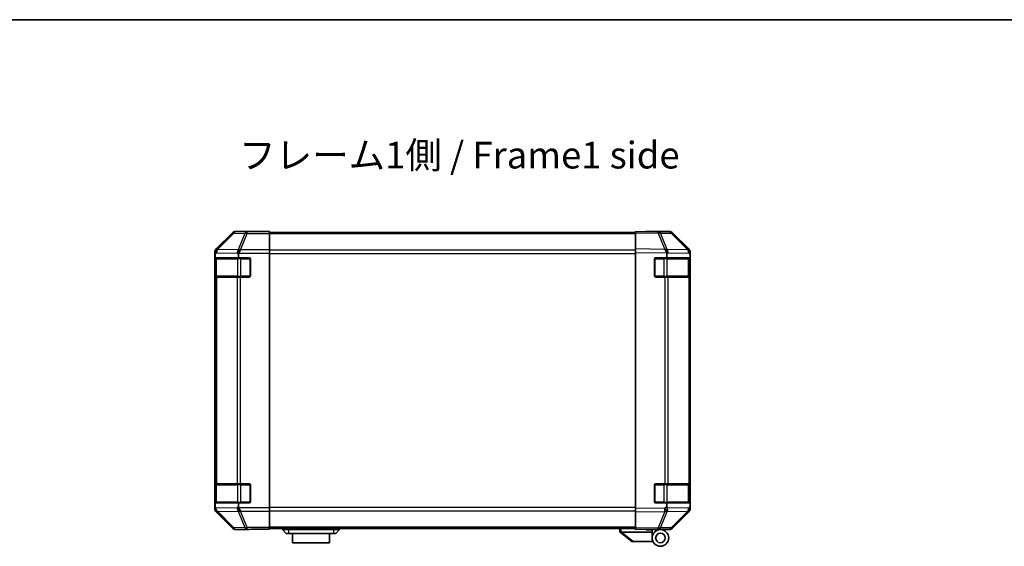
# Model space of a CAD drawing. Units: millimetres. Extents: x 0 to 7665, y -22 to 1265.
# Drawn here: x 2135 to 2550, y 1043 to 1265 of the extents above; entities that cross this region are included whole.
import ezdxf

# ---------------------------------------------------------------- set-up
doc = ezdxf.new("R2010")
doc.units = ezdxf.units.MM
doc.header["$LTSCALE"] = 4.5
for name, color, linetype, lineweight in [('Border (ISO)', 7, 'Continuous', 35), ('Symbol (ISO)', 7, 'Continuous', 18), ('Visible (ISO)', 7, 'Continuous', 35), ('Visible Narrow (ISO)', 7, 'Continuous', 25)]:
    doc.layers.add(name, color=color, linetype=linetype, lineweight=lineweight)
doc.styles.add('Note Text (TK)', font='MS PGothic.ttf')

# ---------------------------------------------------------------- blocks, each defined once
blk = doc.blocks.new('図面枠 tk図枠')
at = {"layer": 'Border (ISO)'}
blk.add_line((14.5, 289), (405.5, 289), dxfattribs=at)

msp = doc.modelspace()

# ---------------------------------------------------------------- linework, layer by layer
at = {"layer": 'Visible (ISO)'}
for p, q in [((2224.9011, 1174.9515), (2218.0712, 1168.1216)), ((2235.4855, 1175.5372), (2226.3151, 1175.5372)), ((2235.4855, 1175.4848), (2235.4855, 1175.5372)), ((2240.4855, 1175.4499), (2237.4855, 1175.4499)), ((2240.4855, 1175.2896), (2240.4855, 1175.4499)), ((2240.4855, 1175.2896), (2240.4855, 1174.6918)), ((2394.4855, 1175.0372), (2240.4855, 1175.0372)), ((2240.4855, 1167.7193), (2240.4855, 1174.6918)), ((2394.4855, 1174.9515), (2394.4855, 1175.5372)), ((2404.0072, 1175.371), (2394.4855, 1175.5372)), ((2394.4855, 1174.9515), (2394.4855, 1168.1216)), ((2399.4855, 1175.5372), (2399.4855, 1175.4499)), ((2399.4855, 1175.5372), (2408.6559, 1175.5372)), ((2408.6686, 1175.2896), (2404.0072, 1175.371)), ((2416.9055, 1167.726), (2410.0602, 1174.6918)), ((2410.07, 1174.9515), (2416.8999, 1168.1216)), ((2217.4855, 1166.7076), (2217.4855, 1058.9668)), ((2217.6339, 1164.3372), (2217.7165, 1164.3372)), ((2217.7165, 1165.9393), (2217.7165, 1164.3372)), ((2217.7165, 1164.3372), (2227.4855, 1164.3372)), ((2227.4855, 1164.3372), (2227.4855, 1165.7214)), ((2227.4855, 1164.3372), (2231.9855, 1164.3372)), ((2240.4855, 1167.7193), (2240.4855, 1166.3175)), ((2240.4855, 1166.3175), (2240.4855, 1059.3569)), ((2394.4855, 1166.7076), (2394.4855, 1168.1216)), ((2394.4855, 1166.7076), (2394.4855, 1058.9668)), ((2402.9855, 1164.3372), (2407.7165, 1164.3372)), ((2407.7165, 1165.9393), (2407.7165, 1164.3372)), ((2407.7165, 1164.3372), (2417.4855, 1164.3372)), ((2416.912, 1167.7193), (2416.9055, 1167.726)), ((2417.4855, 1166.7076), (2417.4855, 1166.3175)), ((2417.4855, 1166.3175), (2417.4855, 1165.7214)), ((2417.4855, 1164.3372), (2417.4855, 1165.7214)), ((2417.4855, 1163.8372), (2417.4855, 1164.3372)), ((2217.6252, 1156.8372), (2217.6252, 1163.8372)), ((2217.6855, 1164.0372), (2217.6855, 1156.6372)), ((2232.4855, 1163.8372), (2232.4855, 1156.8372)), ((2402.4855, 1156.8372), (2402.4855, 1163.8372)), ((2417.2855, 1156.6372), (2417.2855, 1164.0372)), ((2417.4855, 1163.8372), (2417.4855, 1156.8372)), ((2217.7024, 1156.3372), (2217.6339, 1156.3372)), ((2217.7024, 1156.3372), (2218.2879, 1156.3372)), ((2226.8997, 1156.3372), (2218.2879, 1156.3372)), ((2226.8997, 1156.3372), (2228.314, 1156.3372)), ((2231.9855, 1156.3372), (2228.314, 1156.3372)), ((2406.9085, 1156.3372), (2402.9855, 1156.3372)), ((2406.9085, 1156.3372), (2408.2879, 1156.3372)), ((2416.8997, 1156.3372), (2408.2879, 1156.3372)), ((2416.8997, 1156.3372), (2417.4855, 1156.3372)), ((2417.4855, 1156.3372), (2417.4855, 1156.8372)), ((2417.4855, 1069.3372), (2417.4855, 1156.3372)), ((2217.6339, 1069.3372), (2217.7024, 1069.3372)), ((2217.6855, 1069.0372), (2217.6855, 1061.6372)), ((2218.2879, 1069.3372), (2217.7024, 1069.3372)), ((2218.2879, 1069.3372), (2226.8997, 1069.3372)), ((2228.314, 1069.3372), (2226.8997, 1069.3372)), ((2228.314, 1069.3372), (2231.9855, 1069.3372)), ((2402.9855, 1069.3372), (2406.9085, 1069.3372)), ((2408.2879, 1069.3372), (2406.9085, 1069.3372)), ((2408.2879, 1069.3372), (2416.8997, 1069.3372)), ((2417.4855, 1069.3372), (2416.8997, 1069.3372)), ((2417.2855, 1061.6372), (2417.2855, 1069.0372)), ((2417.4855, 1068.8372), (2417.4855, 1069.3372)), ((2217.6252, 1061.8372), (2217.6252, 1068.8372)), ((2232.4855, 1068.8372), (2232.4855, 1061.8372)), ((2402.4855, 1061.8372), (2402.4855, 1068.8372)), ((2417.4855, 1068.8372), (2417.4855, 1061.8372)), ((2217.7165, 1061.3372), (2217.6339, 1061.3372)), ((2227.4855, 1061.3372), (2217.7165, 1061.3372)), ((2217.7165, 1061.3372), (2217.7165, 1059.7755)), ((2231.9855, 1061.3372), (2227.4855, 1061.3372)), ((2227.4855, 1059.953), (2227.4855, 1061.3372)), ((2407.7165, 1061.3372), (2402.9855, 1061.3372)), ((2417.4855, 1061.3372), (2407.7165, 1061.3372)), ((2407.7165, 1061.3372), (2407.7165, 1059.7755)), ((2417.4855, 1061.3372), (2417.4855, 1061.8372)), ((2417.4855, 1059.953), (2417.4855, 1061.3372)), ((2218.0712, 1057.5528), (2224.9011, 1050.7229)), ((2240.4855, 1059.3569), (2240.4855, 1057.9551)), ((2240.4855, 1050.9826), (2240.4855, 1057.9551)), ((2394.4855, 1057.5528), (2394.4855, 1058.9668)), ((2394.4855, 1057.5528), (2394.4855, 1050.7229)), ((2410.0602, 1050.9826), (2416.9055, 1057.9484)), ((2416.8999, 1057.5528), (2410.07, 1050.7229)), ((2416.9055, 1057.9484), (2416.912, 1057.9551)), ((2417.4855, 1059.953), (2417.4855, 1059.3569)), ((2417.4855, 1059.3569), (2417.4855, 1058.9668)), ((2231.4855, 1050.1372), (2226.3151, 1050.1372)), ((2231.4855, 1050.1372), (2231.4855, 1050.207)), ((2236.4855, 1050.2943), (2240.4855, 1050.2943)), ((2240.4855, 1050.9826), (2240.4855, 1050.3848)), ((2394.4855, 1050.6372), (2240.4855, 1050.6372)), ((2240.4855, 1050.3848), (2240.4855, 1050.2943)), ((2245.9855, 1050.6372), (2245.9855, 1050.1372)), ((2245.9855, 1050.1372), (2247.4855, 1048.5372)), ((2245.9855, 1050.1372), (2248.4855, 1050.1372)), ((2248.4855, 1048.5372), (2247.4855, 1048.5372)), ((2267.4855, 1050.1372), (2248.4855, 1050.1372)), ((2248.4855, 1048.5372), (2267.4855, 1048.5372)), ((2250.2355, 1048.5372), (2250.2355, 1044.5372)), ((2265.7355, 1044.5372), (2265.7355, 1048.5372)), ((2267.4855, 1050.1372), (2269.9855, 1050.1372)), ((2268.4855, 1048.5372), (2267.4855, 1048.5372)), ((2269.9855, 1050.1372), (2268.4855, 1048.5372)), ((2269.9855, 1050.6372), (2269.9855, 1050.1372)), ((2387.9855, 1050.6372), (2387.9855, 1049.1372)), ((2388.0026, 1049.1236), (2387.9855, 1049.1372)), ((2388.0026, 1049.1236), (2392.9855, 1045.1372)), ((2401.4855, 1049.1372), (2388.5064, 1049.1372)), ((2394.4855, 1050.1372), (2394.4855, 1050.7229)), ((2394.4855, 1050.1372), (2404.0072, 1050.3034)), ((2398.9855, 1050.0372), (2398.9855, 1050.2157)), ((2401.4855, 1050.0372), (2398.9855, 1050.0372)), ((2401.4855, 1050.2594), (2401.4855, 1050.0372)), ((2404.9855, 1050.1372), (2401.4855, 1050.1372)), ((2401.4855, 1049.1372), (2401.4855, 1050.0372)), ((2401.4855, 1046.6372), (2401.4855, 1049.1372)), ((2403.4855, 1050.2943), (2403.4855, 1050.2372)), ((2404.0072, 1050.3034), (2408.6686, 1050.3848)), ((2404.9855, 1050.1372), (2408.6559, 1050.1372)), ((2265.7355, 1044.5372), (2250.2355, 1044.5372)), ((2393.5064, 1045.1372), (2392.9855, 1045.1372)), ((2393.5064, 1045.1372), (2401.8232, 1045.1372))]:
    msp.add_line(p, q, dxfattribs=at)
for radius in [3.5, 2]:
    msp.add_circle((2404.9855, 1046.6372), radius, dxfattribs=at)
for centre, radius, start, end in [((2408.6337, 1173.2899), 2, 44.5, 89), ((2217.9855, 1164.0372), 0.3, 90, 180), ((2231.9855, 1163.8372), 0.5, 0, 90), ((2402.9855, 1163.8372), 0.5, 90, 180), ((2415.4855, 1166.3175), 2, 0, 44.5), ((2416.9855, 1164.0372), 0.3, 0, 90), ((2217.9855, 1156.6372), 0.3, 180, 270), ((2231.9855, 1156.8372), 0.5, 270, 0), ((2402.9855, 1156.8372), 0.5, 180, 270), ((2416.9855, 1156.6372), 0.3, 270, 0), ((2217.9855, 1069.0372), 0.3, 90, 180), ((2231.9855, 1068.8372), 0.5, 0, 90), ((2402.9855, 1068.8372), 0.5, 90, 180), ((2416.9855, 1069.0372), 0.3, 0, 90), ((2217.9855, 1061.6372), 0.3, 180, 270), ((2231.9855, 1061.8372), 0.5, 270, 0), ((2402.9855, 1061.8372), 0.5, 180, 270), ((2416.9855, 1061.6372), 0.3, 270, 0), ((2415.4855, 1059.3569), 2, 315.5, 0), ((2403.7855, 1050.6372), 0.5, 223.472242, 270), ((2408.6337, 1052.3845), 2, 271, 315.5)]:
    msp.add_arc(centre, radius, start, end, dxfattribs=at)
for centre, major_axis, ratio, start_param, end_param in [((2226.3157, 1173.5369), (-1.4146, 1.4146), 0.99969546, 5.49793944, 6.28318531), ((2237.4855, 1175.4848), (-2, 0), 0.01745506, 0, 1.57079633), ((2397.4855, 1175.4848), (2, 0), 0.01745506, 5.49778714, 6.28318531), ((2408.6553, 1173.5369), (1.4146, 1.4146), 0.99969546, 0, 0.78524587), ((2219.4858, 1166.707), (-1.4146, 1.4146), 0.99969546, 0, 0.78524587), ((2217.6339, 1163.8372), (0, -0.5), 0.01745506, 3.14159265, 4.71238898), ((2219.7021, 1166.4908), (0.0179, 2.0123), 0.98743225, 0.82843306, 1.5858475), ((2217.6662, 1164.526), (-0.0253, -2.8036), 0.01547715, 2.09928764, 2.34114803), ((2230.314, 1164.2823), (-2.4424, 2.4854), 0.57396196, 0.26311992, 0.52862237), ((2228.314, 1166.3175), (-0.8314, -1.9827), 0.31555756, 4.06727742, 4.84394894), ((2406.8736, 1166.4908), (-0.7857, 1.9956), 0.33018184, 4.57682991, 5.33424435), ((2404.8378, 1164.526), (2.5282, 2.3992), 0.57378913, 5.7845705, 6.0264309), ((2415.4852, 1166.707), (1.4146, 1.4146), 0.99969546, 5.49793944, 6.28318531), ((2217.6339, 1156.8372), (0, -0.5), 0.01745506, 4.71238898, 6.28318531), ((2217.6339, 1068.8372), (0, -0.5), 0.01745506, 3.14159265, 4.71238898), ((2217.6339, 1061.8372), (0, -0.5), 0.01745506, 4.71238898, 6.28318531), ((2219.4858, 1058.9674), (-1.4146, -1.4146), 0.99969546, 5.49793944, 6.28318531), ((2219.7523, 1061.2505), (-1.4682, -2.7648), 0.51011072, 5.51788978, 5.77920233), ((2219.7021, 1059.2), (-1.5735, 1.5847), 0.76601858, 0.9249237, 1.70415135), ((2230.314, 1061.3921), (-2.4424, -2.4854), 0.57396196, 5.75456294, 6.02006539), ((2228.314, 1059.3569), (0.8314, -1.9827), 0.31555756, 4.58082902, 5.35750054), ((2409.7523, 1061.2505), (-1.4682, -2.7648), 0.51011072, 5.51788978, 5.77920233), ((2406.8736, 1059.2), (0.6496, -1.9722), 0.42004048, 0.64967903, 1.42890668), ((2415.4852, 1058.9674), (1.4146, -1.4146), 0.99969546, 0, 0.78524587), ((2226.3157, 1052.1375), (-1.4146, -1.4146), 0.99969546, 0, 0.78524587), ((2236.4855, 1050.207), (-5, 0), 0.01745506, 4.71238898, 6.28318531), ((2387.3884, 1050.2552), (1.3096, -1.0476), 0.2981424, 5.89916093, 5.92645192), ((2408.6553, 1052.1375), (1.4146, -1.4146), 0.99969546, 5.49793944, 6.28318531)]:
    msp.add_ellipse(centre, major_axis=major_axis, ratio=ratio, start_param=start_param, end_param=end_param, dxfattribs=at)
for points, knots in [([(2218.25, 1167.8641), (2218.2556, 1167.8703), (2218.2616, 1167.8767), (2218.2697, 1167.8854), (2218.2731, 1167.889), (2218.2756, 1167.8917)], [-0.00632850269, -0.00632850269, -0.00632850269, -0.00632850269, -0.00368495029, -0.00368495029, -0.00186790301, -0.00186790301, -0.00186790301, -0.00186790301]), ([(2406.9515, 1167.8641), (2406.9472, 1167.8703), (2406.942, 1167.8767), (2406.933, 1167.8854), (2406.9286, 1167.889), (2406.9236, 1167.8917)], [-0.00632850269, -0.00632850269, -0.00632850269, -0.00632850269, -0.00368495029, -0.00368495029, -0.00186790301, -0.00186790301, -0.00186790301, -0.00186790301]), ([(2388.0026, 1049.1236), (2388.0175, 1049.1116), (2388.0421, 1049.1052), (2388.1101, 1049.1017), (2388.1525, 1049.1048), (2388.243, 1049.1155), (2388.2887, 1049.1224), (2388.3877, 1049.1346), (2388.4382, 1049.1395), (2388.4855, 1049.1376)], [0, 0, 0, 0, 0.017679627, 0.017679627, 0.0355589348, 0.0355589348, 0.0508197319, 0.0508197319, 0.0670873169, 0.0670873169, 0.0670873169, 0.0670873169])]:
    msp.add_open_spline(points, degree=3, knots=knots, dxfattribs=at)
at = {"layer": 'Visible Narrow (ISO)'}
for p, q in [((2225.0675, 1174.7851), (2218.2879, 1167.905)), ((2218.6915, 1167.88), (2225.4874, 1174.7767)), ((2224.9011, 1174.9515), (2225.0675, 1174.7851)), ((2225.4874, 1174.7767), (2230.1489, 1174.6953)), ((2226.4813, 1175.371), (2226.3151, 1175.5372)), ((2231.1428, 1175.2896), (2226.4813, 1175.371)), ((2230.1489, 1174.6953), (2227.3135, 1167.7295)), ((2228.3074, 1167.726), (2231.1428, 1174.6918)), ((2240.4855, 1175.2896), (2231.1428, 1175.2896)), ((2231.1428, 1174.6918), (2231.1428, 1175.2896)), ((2231.1428, 1174.6918), (2240.4855, 1174.6918)), ((2394.4855, 1174.4514), (2240.4855, 1174.4514)), ((2394.4855, 1174.9515), (2404.0217, 1174.7851)), ((2404.0217, 1174.7851), (2406.8994, 1167.905)), ((2404.9907, 1174.7767), (2409.6522, 1174.6953)), ((2407.8754, 1167.88), (2404.9907, 1174.7767)), ((2409.6522, 1174.6953), (2416.4974, 1167.7295)), ((2217.4855, 1166.7076), (2217.715, 1166.4781)), ((2217.7165, 1165.9393), (2218.2712, 1166.4747)), ((2218.2879, 1167.905), (2218.0712, 1168.1216)), ((2218.2712, 1166.4747), (2226.8932, 1166.3242)), ((2227.3135, 1167.7295), (2218.6915, 1167.88)), ((2226.8932, 1166.3242), (2227.4855, 1165.7214)), ((2227.5846, 1166.3175), (2240.4855, 1166.3175)), ((2228.314, 1167.7193), (2228.3074, 1167.726)), ((2240.4855, 1167.7193), (2228.314, 1167.7193)), ((2228.514, 1164.0372), (2228.514, 1164.3372)), ((2232.1855, 1164.0372), (2232.1855, 1164.2955)), ((2394.4855, 1167.623), (2240.4855, 1167.623)), ((2240.4855, 1166.2088), (2394.4855, 1166.2088)), ((2406.8994, 1167.905), (2394.4855, 1168.1216)), ((2394.4855, 1166.7076), (2407.6327, 1166.4781)), ((2402.7855, 1164.2955), (2402.7855, 1164.0372)), ((2406.4571, 1164.0372), (2406.4571, 1164.3372)), ((2407.7165, 1165.9393), (2408.2712, 1166.4747)), ((2416.4974, 1167.7295), (2407.8754, 1167.88)), ((2408.2712, 1166.4747), (2416.8932, 1166.3242)), ((2416.8932, 1166.3242), (2417.4855, 1165.7214)), ((2217.6252, 1163.8372), (2217.6855, 1163.8372)), ((2218.2713, 1164.0372), (2217.6855, 1164.0372)), ((2218.2713, 1164.0372), (2227.0997, 1164.0372)), ((2218.2713, 1156.6372), (2218.2713, 1164.0372)), ((2228.514, 1164.0372), (2227.0997, 1164.0372)), ((2227.0997, 1164.0372), (2227.0997, 1156.6372)), ((2228.514, 1164.0372), (2232.1855, 1164.0372)), ((2228.514, 1156.6372), (2228.514, 1164.0372)), ((2232.4438, 1164.0372), (2232.1855, 1164.0372)), ((2232.1855, 1164.0372), (2232.1855, 1156.6372)), ((2402.7855, 1164.0372), (2402.5273, 1164.0372)), ((2402.7855, 1164.0372), (2406.4571, 1164.0372)), ((2402.7855, 1156.6372), (2402.7855, 1164.0372)), ((2407.8713, 1164.0372), (2406.4571, 1164.0372)), ((2406.4571, 1164.0372), (2406.4571, 1156.6372)), ((2407.8713, 1164.0372), (2416.6997, 1164.0372)), ((2407.8713, 1156.6372), (2407.8713, 1164.0372)), ((2417.2855, 1164.0372), (2416.6997, 1164.0372)), ((2416.6997, 1164.0372), (2416.6997, 1156.6372)), ((2417.2855, 1163.8372), (2417.4855, 1163.8372)), ((2217.6855, 1156.8372), (2217.6252, 1156.8372)), ((2217.6855, 1156.6372), (2218.2713, 1156.6372)), ((2217.7024, 1156.3372), (2217.7024, 1069.3372)), ((2227.0997, 1156.6372), (2218.2713, 1156.6372)), ((2218.2879, 1069.3372), (2218.2879, 1156.3372)), ((2226.8997, 1156.3372), (2226.8997, 1069.3372)), ((2227.0997, 1156.6372), (2228.514, 1156.6372)), ((2228.314, 1069.3372), (2228.314, 1156.3372)), ((2228.514, 1156.3372), (2228.514, 1156.6372)), ((2232.1855, 1156.6372), (2228.514, 1156.6372)), ((2232.1855, 1156.3789), (2232.1855, 1156.6372)), ((2232.1855, 1156.6372), (2232.4438, 1156.6372)), ((2402.5273, 1156.6372), (2402.7855, 1156.6372)), ((2402.7855, 1156.6372), (2402.7855, 1156.3789)), ((2406.4571, 1156.6372), (2402.7855, 1156.6372)), ((2406.4571, 1156.3372), (2406.4571, 1156.6372)), ((2406.4571, 1156.6372), (2407.8713, 1156.6372)), ((2406.9085, 1156.3372), (2406.9085, 1069.3372)), ((2416.6997, 1156.6372), (2407.8713, 1156.6372)), ((2408.2879, 1069.3372), (2408.2879, 1156.3372)), ((2416.6997, 1156.6372), (2417.2855, 1156.6372)), ((2416.8997, 1156.3372), (2416.8997, 1069.3372)), ((2417.4855, 1156.8372), (2417.2855, 1156.8372)), ((2218.2713, 1069.0372), (2217.6855, 1069.0372)), ((2218.2713, 1069.0372), (2227.0997, 1069.0372)), ((2218.2713, 1061.6372), (2218.2713, 1069.0372)), ((2228.514, 1069.0372), (2227.0997, 1069.0372)), ((2227.0997, 1069.0372), (2227.0997, 1061.6372)), ((2228.514, 1069.0372), (2228.514, 1069.3372)), ((2228.514, 1069.0372), (2232.1855, 1069.0372)), ((2228.514, 1061.6372), (2228.514, 1069.0372)), ((2232.1855, 1069.0372), (2232.1855, 1069.2955)), ((2232.4438, 1069.0372), (2232.1855, 1069.0372)), ((2232.1855, 1069.0372), (2232.1855, 1061.6372)), ((2402.7855, 1069.0372), (2402.5273, 1069.0372)), ((2402.7855, 1069.2955), (2402.7855, 1069.0372)), ((2402.7855, 1069.0372), (2406.4571, 1069.0372)), ((2402.7855, 1061.6372), (2402.7855, 1069.0372)), ((2406.4571, 1069.0372), (2406.4571, 1069.3372)), ((2407.8713, 1069.0372), (2406.4571, 1069.0372)), ((2406.4571, 1069.0372), (2406.4571, 1061.6372)), ((2407.8713, 1069.0372), (2416.6997, 1069.0372)), ((2407.8713, 1061.6372), (2407.8713, 1069.0372)), ((2417.2855, 1069.0372), (2416.6997, 1069.0372)), ((2416.6997, 1069.0372), (2416.6997, 1061.6372)), ((2217.6252, 1068.8372), (2217.6855, 1068.8372)), ((2417.2855, 1068.8372), (2417.4855, 1068.8372)), ((2217.6855, 1061.8372), (2217.6252, 1061.8372)), ((2217.6855, 1061.6372), (2218.2713, 1061.6372)), ((2227.0997, 1061.6372), (2218.2713, 1061.6372)), ((2227.0997, 1061.6372), (2228.514, 1061.6372)), ((2228.514, 1061.3372), (2228.514, 1061.6372)), ((2232.1855, 1061.6372), (2228.514, 1061.6372)), ((2232.1855, 1061.3789), (2232.1855, 1061.6372)), ((2232.1855, 1061.6372), (2232.4438, 1061.6372)), ((2402.5273, 1061.6372), (2402.7855, 1061.6372)), ((2402.7855, 1061.6372), (2402.7855, 1061.3789)), ((2406.4571, 1061.6372), (2402.7855, 1061.6372)), ((2406.4571, 1061.3372), (2406.4571, 1061.6372)), ((2406.4571, 1061.6372), (2407.8713, 1061.6372)), ((2416.6997, 1061.6372), (2407.8713, 1061.6372)), ((2416.6997, 1061.6372), (2417.2855, 1061.6372)), ((2417.4855, 1061.8372), (2417.2855, 1061.8372)), ((2217.702, 1059.1832), (2217.4855, 1058.9668)), ((2217.7165, 1059.7755), (2217.702, 1059.1832)), ((2226.8932, 1059.3502), (2217.7856, 1059.1912)), ((2218.0712, 1057.5528), (2218.2879, 1057.7694)), ((2218.2879, 1057.7694), (2225.0675, 1050.8893)), ((2218.7078, 1057.7779), (2218.7082, 1057.7946)), ((2225.4874, 1050.8977), (2218.7078, 1057.7779)), ((2218.7082, 1057.7946), (2227.3135, 1057.9449)), ((2227.4855, 1059.953), (2226.8932, 1059.3502)), ((2227.3135, 1057.9449), (2230.1489, 1050.9791)), ((2240.4855, 1059.3569), (2227.5846, 1059.3569)), ((2228.3074, 1057.9484), (2228.314, 1057.9551)), ((2231.1428, 1050.9826), (2228.3074, 1057.9484)), ((2228.314, 1057.9551), (2240.4855, 1057.9551)), ((2394.4855, 1059.4656), (2240.4855, 1059.4656)), ((2240.4855, 1058.0514), (2394.4855, 1058.0514)), ((2406.885, 1059.1832), (2394.4855, 1058.9668)), ((2394.4855, 1057.5528), (2406.8994, 1057.7694)), ((2406.8994, 1057.7694), (2404.0217, 1050.8893)), ((2404.9907, 1050.8977), (2407.8685, 1057.7779)), ((2407.7165, 1059.7755), (2406.885, 1059.1832)), ((2416.8932, 1059.3502), (2407.7856, 1059.1912)), ((2407.8685, 1057.7779), (2407.8921, 1057.7946)), ((2407.8921, 1057.7946), (2416.4974, 1057.9449)), ((2416.4974, 1057.9449), (2409.6522, 1050.9791)), ((2417.4855, 1059.953), (2416.8932, 1059.3502)), ((2225.0675, 1050.8893), (2224.9011, 1050.7229)), ((2230.1489, 1050.9791), (2225.4874, 1050.8977)), ((2226.3151, 1050.1372), (2226.4813, 1050.3034)), ((2226.4813, 1050.3034), (2231.1428, 1050.3848)), ((2240.4855, 1050.9826), (2231.1428, 1050.9826)), ((2231.1428, 1050.3848), (2231.1428, 1050.9826)), ((2231.1428, 1050.3848), (2240.4855, 1050.3848)), ((2394.4855, 1051.223), (2240.4855, 1051.223)), ((2248.4855, 1050.6372), (2248.4855, 1050.1372)), ((2248.4855, 1050.1372), (2248.4855, 1048.5372)), ((2267.4855, 1050.6372), (2267.4855, 1050.1372)), ((2267.4855, 1050.1372), (2267.4855, 1048.5372)), ((2388.4855, 1049.1376), (2388.4855, 1050.6372)), ((2393.5064, 1045.1372), (2388.5064, 1049.1372)), ((2404.0217, 1050.8893), (2394.4855, 1050.7229)), ((2409.6522, 1050.9791), (2404.9907, 1050.8977))]:
    msp.add_line(p, q, dxfattribs=at)
for centre, major_axis, ratio, start_param, end_param in [((2226.4813, 1173.3713), (1.4142, 1.4142), 0.99969546, 0.78555046, 1.57079633), ((2226.4813, 1173.3713), (-1.4246, 1.4038), 0.28553037, 5.72301828, 6.25743282), ((2226.4813, 1173.3713), (0.0349, 1.9997), 0.70705293, 0.02468206, 0.80390971), ((2231.1428, 1173.2899), (0.0349, 1.9997), 0.70705293, 0.02468206, 0.80390971), ((2231.1428, 1173.2899), (1.8524, -0.754), 0.67311493, 1.83822247, 2.38210585), ((2403.9723, 1173.3713), (0.0349, 1.9997), 0.70705293, 5.50395766, 6.28318531), ((2403.9723, 1173.3713), (0.0349, 1.9997), 0.01744975, 5.49793944, 6.28318531), ((2403.9723, 1173.3713), (1.8451, 0.7718), 0.67266741, 0.73635896, 1.2707735), ((2408.6337, 1173.2899), (0.0349, 1.9997), 0.70705293, 5.50395766, 6.28318531), ((2408.6337, 1173.2899), (1.4265, 1.4018), 0.27881333, 0, 0.54388338), ((2219.6854, 1166.4747), (-1.3889, 1.4391), 0.58406687, 0.05823836, 1.0575132), ((2219.6854, 1166.4747), (0.0349, 1.9997), 0.70705293, 0.80390971, 1.58313735), ((2218.4834, 1164.0372), (0, 0.3), 0.70710678, 0, 1.57079633), ((2219.6854, 1166.4747), (-1.4246, 1.4038), 0.28553037, 5.72301828, 6.24843347), ((2219.7017, 1166.4912), (-0.0075, 2.0331), 0.96743213, 0.79827441, 0.80727376), ((2228.3074, 1166.3242), (0.0349, 1.9997), 0.70705293, 0.80390971, 1.58313735), ((2228.3074, 1166.3242), (1.4265, 1.4018), 0.57396196, 1.05724473, 2.09941869), ((2227.3119, 1164.0372), (0, 0.3), 0.70710678, 0, 1.57079633), ((2228.3074, 1166.3242), (-1.8524, 0.754), 0.67311493, 4.97981512, 5.5236985), ((2406.8501, 1166.4912), (2.5917, -1.758), 0.39399915, 1.80456079, 1.81356014), ((2406.857, 1166.4747), (-1.8451, -0.7718), 0.67266741, 3.87795161, 4.4033668), ((2406.857, 1166.4747), (1.3889, -1.4391), 0.58406687, 1.0575132, 2.05678804), ((2407.6592, 1164.0372), (0, 0.3), 0.70710678, 4.71238898, 6.28318531), ((2406.857, 1166.4747), (0.0349, 1.9997), 0.70705293, 4.72473001, 5.50395766), ((2416.4876, 1164.0372), (0, 0.3), 0.70710678, 4.71238898, 6.28318531), ((2415.479, 1166.3242), (1.4265, 1.4018), 0.27881333, 0, 0.54388338), ((2415.479, 1166.3242), (0.0349, 1.9997), 0.70705293, 4.72473001, 5.50395766), ((2415.479, 1166.3242), (1.4265, 1.4018), 0.57396196, 5.24101135, 6.28318531), ((2218.4834, 1156.6372), (0, -0.3), 0.70710678, 4.71238898, 6.28318531), ((2227.3119, 1156.6372), (0, -0.3), 0.70710678, 4.71238898, 6.28318531), ((2407.6592, 1156.6372), (0, -0.3), 0.70710678, 0, 1.57079633), ((2416.4876, 1156.6372), (0, -0.3), 0.70710678, 0, 1.57079633), ((2218.4834, 1069.0372), (0, 0.3), 0.70710678, 0, 1.57079633), ((2227.3119, 1069.0372), (0, 0.3), 0.70710678, 0, 1.57079633), ((2407.6592, 1069.0372), (0, 0.3), 0.70710678, 4.71238898, 6.28318531), ((2416.4876, 1069.0372), (0, 0.3), 0.70710678, 4.71238898, 6.28318531), ((2218.4834, 1061.6372), (0, -0.3), 0.70710678, 4.71238898, 6.28318531), ((2227.3119, 1061.6372), (0, -0.3), 0.70710678, 4.71238898, 6.28318531), ((2407.6592, 1061.6372), (0, -0.3), 0.70710678, 0, 1.57079633), ((2416.4876, 1061.6372), (0, -0.3), 0.70710678, 0, 1.57079633), ((2219.7017, 1059.1832), (-1.9994, 0.049), 0.81440578, 0.03007955, 1.07061976), ((2219.7017, 1059.1832), (1.4142, -1.4142), 0.99969546, 3.92714311, 4.71238898), ((2219.7017, 1059.1832), (-1.4246, -1.4038), 0.28553037, 0.02575248, 0.56016703), ((2228.3074, 1059.3502), (-1.4265, 1.4018), 0.57396196, 1.04217396, 2.08434792), ((2228.3074, 1059.3502), (0.0349, -1.9997), 0.70705293, 4.70004795, 5.4792756), ((2228.3074, 1059.3502), (1.8524, 0.754), 0.67311493, 3.90107946, 4.44496284), ((2406.8501, 1059.1832), (-1.1604, 1.629), 0.01421551, 3.66172306, 4.70226326), ((2406.8501, 1059.1832), (0.0349, -1.9997), 0.01744975, 0.78524587, 1.57049174), ((2406.8501, 1059.1832), (1.8451, -0.7718), 0.67266741, 5.01241181, 5.54682635), ((2415.479, 1059.3502), (0.0349, -1.9997), 0.70705293, 0.77922765, 1.5584553), ((2415.479, 1059.3502), (1.4265, -1.4018), 0.27881333, 5.73930193, 6.28318531), ((2415.479, 1059.3502), (1.4265, -1.4018), 0.57396196, 0, 1.04217396), ((2226.4813, 1052.3031), (-1.4246, -1.4038), 0.28553037, 0.02575248, 0.56016703), ((2226.4813, 1052.3031), (-1.4142, 1.4142), 0.99969546, 1.57079633, 2.3560422), ((2226.4813, 1052.3031), (0.0349, -1.9997), 0.70705293, 5.4792756, 6.25850325), ((2231.1428, 1052.3845), (-1.8524, -0.754), 0.67311493, 0.75948681, 1.30337019), ((2231.1428, 1052.3845), (0.0349, -1.9997), 0.70705293, 5.4792756, 6.25850325), ((2403.9723, 1052.3031), (0.0349, -1.9997), 0.70705293, 0, 0.77922765), ((2403.9723, 1052.3031), (0.0349, -1.9997), 0.01744975, 0, 0.78524587), ((2403.9723, 1052.3031), (-1.8451, 0.7718), 0.67266741, 1.87081915, 2.4052337), ((2408.6337, 1052.3845), (0.0349, -1.9997), 0.70705293, 0, 0.77922765), ((2408.6337, 1052.3845), (1.4265, -1.4018), 0.27881333, 5.73930193, 6.28318531)]:
    msp.add_ellipse(centre, major_axis=major_axis, ratio=ratio, start_param=start_param, end_param=end_param, dxfattribs=at)

# ---------------------------------------------------------------- block references
at = {"xscale": 4.5, "yscale": 4.5, "zscale": 4.5}
msp.add_blockref('図面枠 tk図枠', (1704.25, -36), dxfattribs=at)

# ---------------------------------------------------------------- texts
at = {"layer": 'Symbol (ISO)', "color": 7, "insert": (2227.7522, 1206.1226), "char_height": 11.25, "width": 193.15237, "attachment_point": 4, "line_spacing_factor": 1.5, "style": 'Note Text (TK)'}
msp.add_mtext('{フレーム1側 / Frame1 side}', dxfattribs=at)

doc.saveas('drawing.dxf')
